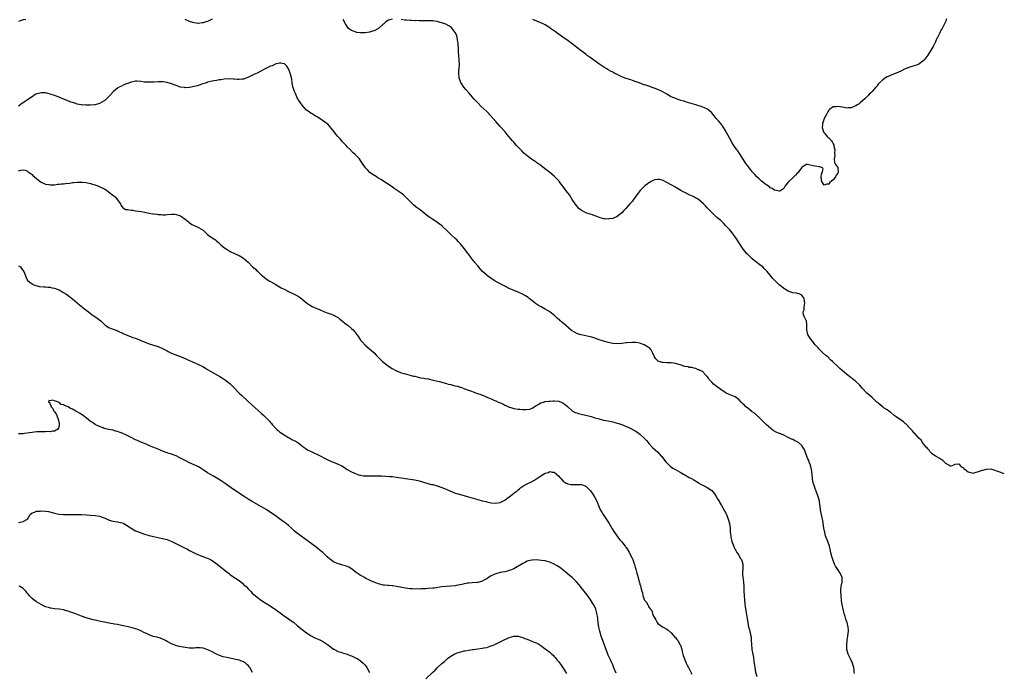
# Model space of a CAD drawing. Units: inches. Extents: x 2589000 to 2592000, y 1497000 to 1500000.
# Drawn here: x 2590999 to 2591437, y 1498361 to 1498651 of the extents above; entities that cross this region are included whole.
import ezdxf

# ---------------------------------------------------------------- set-up
doc = ezdxf.new("R2010")
doc.units = ezdxf.units.IN
doc.header["$MEASUREMENT"] = 0
doc.layers.add('LD25891497_10ft', color=100, linetype='Continuous')

msp = doc.modelspace()

# ---------------------------------------------------------------- linework, layer by layer
at = {"layer": 'LD25891497_10ft'}
for points, elevation in [([(2591002.17, 1498651), (2591001.21, 1498650.79), (2591001, 1498650.73), (2590999.64, 1498650.36), (2590999, 1498649.99)], 9480), ([(2591085, 1498651.12), (2591083.59, 1498650.41), (2591083, 1498650.07), (2591082.14, 1498649.86), (2591081, 1498649.39), (2591080.61, 1498649.39), (2591079, 1498649.14), (2591078.82, 1498649.18), (2591077, 1498649.41), (2591076.38, 1498649.62), (2591075, 1498650.06), (2591073, 1498650.89)], 9480), ([(2591165, 1498651.1), (2591163.4, 1498650.6), (2591162.13, 1498649.87), (2591161.28, 1498649), (2591161, 1498648.8), (2591159, 1498646.99), (2591157, 1498645.96), (2591156.29, 1498645.71), (2591155, 1498645.29), (2591152.97, 1498644.97), (2591150.98, 1498644.98), (2591149.21, 1498645.21), (2591149, 1498645.27), (2591148.5, 1498645.5), (2591147, 1498646.02), (2591145.67, 1498647), (2591145.35, 1498647.35), (2591145, 1498647.78), (2591144.54, 1498648.54), (2591144.27, 1498649), (2591143.18, 1498651)], 9480), ([(2591437, 1498449.02), (2591435, 1498449.85), (2591433.68, 1498450.32), (2591433, 1498450.6), (2591431.6, 1498451), (2591431.12, 1498451.12), (2591429, 1498451.06), (2591427.37, 1498450.63), (2591427, 1498450.57), (2591425.86, 1498450.14), (2591425, 1498449.79), (2591424.35, 1498449.65), (2591423, 1498449.24), (2591422.65, 1498449.35), (2591421, 1498449.77), (2591419.42, 1498451), (2591419.23, 1498451.23), (2591419, 1498451.56), (2591418.12, 1498452.12), (2591417.39, 1498453), (2591417, 1498453.42), (2591416.59, 1498453.41), (2591415, 1498453.18), (2591414.47, 1498453), (2591413, 1498452.38), (2591412.74, 1498452.74), (2591412.37, 1498453), (2591411, 1498453.68), (2591409.67, 1498455), (2591409.28, 1498455.28), (2591409, 1498455.41), (2591408.1, 1498456.1), (2591407, 1498456.66), (2591406.8, 1498456.8), (2591406.44, 1498457), (2591405, 1498458.04), (2591403.96, 1498459), (2591403.57, 1498459.57), (2591403, 1498460.15), (2591402.65, 1498460.65), (2591402.31, 1498461), (2591400.68, 1498463), (2591400.01, 1498464.01), (2591399, 1498464.9), (2591398.22, 1498465.78), (2591397.17, 1498467), (2591397.11, 1498467.11), (2591397, 1498467.18), (2591396.27, 1498468.27), (2591395, 1498469.42), (2591393.25, 1498471.25), (2591393, 1498471.39), (2591392.19, 1498472.19), (2591389, 1498474.42), (2591388.08, 1498475), (2591386.45, 1498476.45), (2591385.67, 1498477), (2591385, 1498477.52), (2591383.66, 1498478.34), (2591383, 1498478.79), (2591382.89, 1498478.89), (2591382.73, 1498479), (2591381.82, 1498479.82), (2591381, 1498480.44), (2591380.73, 1498480.73), (2591380.42, 1498481), (2591379, 1498482.3), (2591378.22, 1498483), (2591376.49, 1498484.49), (2591375.95, 1498485), (2591374.02, 1498487), (2591373.55, 1498487.55), (2591372.59, 1498488.59), (2591371, 1498490.08), (2591370.51, 1498490.51), (2591369.91, 1498491), (2591369.4, 1498491.4), (2591369, 1498491.68), (2591367, 1498493.26), (2591365, 1498494.99), (2591363.9, 1498495.9), (2591363, 1498496.75), (2591362.86, 1498496.86), (2591361, 1498498.63), (2591360.66, 1498499), (2591359.79, 1498499.79), (2591358.55, 1498501), (2591357.71, 1498501.71), (2591356.25, 1498503), (2591355.6, 1498503.6), (2591354.6, 1498504.6), (2591354.24, 1498505), (2591353, 1498506.46), (2591352.56, 1498507), (2591351.88, 1498507.88), (2591350.91, 1498509), (2591349.72, 1498511), (2591349.23, 1498513), (2591349.27, 1498515), (2591349.23, 1498515.23), (2591349.07, 1498517), (2591349, 1498517.2), (2591348.04, 1498519), (2591347.72, 1498519.72), (2591347.62, 1498521), (2591348, 1498522), (2591348.05, 1498523), (2591348.22, 1498524.22), (2591348.4, 1498525), (2591348.26, 1498525.74), (2591348.06, 1498527), (2591347, 1498528.51), (2591345.78, 1498529), (2591345, 1498529.22), (2591344.71, 1498529.29), (2591343, 1498529.57), (2591341, 1498530.31), (2591339.83, 1498531), (2591339.29, 1498531.29), (2591339, 1498531.47), (2591338.1, 1498532.1), (2591337.02, 1498533), (2591335, 1498535), (2591334.04, 1498536.04), (2591333, 1498537.34), (2591331.59, 1498539), (2591330.35, 1498540.34), (2591329.65, 1498541), (2591329, 1498541.56), (2591325.91, 1498543.91), (2591325, 1498544.62), (2591324.54, 1498545), (2591323, 1498546.47), (2591322.49, 1498547), (2591321.81, 1498547.81), (2591320.95, 1498548.95), (2591319.36, 1498551.36), (2591318.36, 1498553), (2591316.99, 1498555), (2591316.11, 1498556.11), (2591315, 1498557.43), (2591313.57, 1498559), (2591313.33, 1498559.33), (2591312.37, 1498560.37), (2591311.63, 1498561), (2591311, 1498561.61), (2591309.26, 1498563), (2591309.13, 1498563.13), (2591309, 1498563.23), (2591308.14, 1498564.14), (2591307.14, 1498565), (2591305.24, 1498567), (2591305.13, 1498567.13), (2591305, 1498567.21), (2591304.19, 1498568.19), (2591303.39, 1498569), (2591301, 1498571.06), (2591299.77, 1498571.77), (2591299, 1498572.15), (2591298.39, 1498572.39), (2591297.04, 1498573), (2591295, 1498574.06), (2591294.37, 1498574.37), (2591293.22, 1498575), (2591291, 1498576.29), (2591290.53, 1498576.53), (2591289, 1498577.44), (2591287, 1498578.59), (2591285.4, 1498579.4), (2591285, 1498579.57), (2591283.83, 1498579.83), (2591283, 1498579.91), (2591281.64, 1498579.64), (2591281, 1498579.45), (2591280.14, 1498579), (2591279.46, 1498578.54), (2591279, 1498578.34), (2591278.28, 1498577.72), (2591277.2, 1498577), (2591277, 1498576.81), (2591275.22, 1498575), (2591274.28, 1498573.72), (2591273.65, 1498573), (2591273, 1498572.04), (2591272.25, 1498571), (2591271.75, 1498570.25), (2591271, 1498569.45), (2591270.62, 1498569), (2591268.77, 1498567), (2591267.98, 1498566.02), (2591266.99, 1498565.01), (2591265, 1498563.4), (2591263.3, 1498562.7), (2591263, 1498562.6), (2591261.63, 1498562.37), (2591261, 1498562.28), (2591259.66, 1498562.34), (2591259, 1498562.4), (2591257, 1498563.02), (2591255.6, 1498563.6), (2591255, 1498563.77), (2591254.09, 1498564.09), (2591253, 1498564.39), (2591251, 1498565.05), (2591249, 1498566.16), (2591247.97, 1498567), (2591247.51, 1498567.51), (2591246.27, 1498569), (2591245.03, 1498571.03), (2591243.74, 1498573), (2591243, 1498573.95), (2591242.23, 1498575), (2591241.67, 1498575.67), (2591240.75, 1498577), (2591239.21, 1498579), (2591239, 1498579.25), (2591238.16, 1498580.16), (2591237.31, 1498581), (2591237, 1498581.29), (2591235, 1498582.93), (2591233.85, 1498583.85), (2591232.7, 1498584.7), (2591231, 1498586.06), (2591229.7, 1498587), (2591229.31, 1498587.31), (2591229, 1498587.5), (2591228.12, 1498588.12), (2591226.91, 1498588.91), (2591225, 1498590.32), (2591224.18, 1498591), (2591223.56, 1498591.56), (2591222.55, 1498592.55), (2591220.23, 1498595), (2591219, 1498596.38), (2591218.47, 1498597), (2591216, 1498600), (2591215.14, 1498601), (2591213, 1498603.4), (2591211, 1498605.68), (2591209.86, 1498607), (2591208.51, 1498608.51), (2591208.06, 1498609), (2591207, 1498610.05), (2591204.41, 1498612.41), (2591203, 1498613.86), (2591201.5, 1498615.5), (2591199, 1498618.31), (2591197.77, 1498619.77), (2591196.91, 1498620.91), (2591195.58, 1498623), (2591195.37, 1498623.37), (2591194.83, 1498624.83), (2591194.8, 1498625), (2591194.81, 1498625.19), (2591194.61, 1498627), (2591194.69, 1498628.69), (2591194.8, 1498629.2), (2591194.87, 1498631), (2591194.81, 1498632.81), (2591194.82, 1498633), (2591194.54, 1498636.54), (2591194.51, 1498637), (2591194.49, 1498637.51), (2591194.27, 1498640.27), (2591194.24, 1498641), (2591194.06, 1498641.94), (2591193.9, 1498643), (2591193.7, 1498643.7), (2591193.12, 1498645), (2591193, 1498645.2), (2591191.62, 1498647), (2591191.33, 1498647.33), (2591190.17, 1498648.17), (2591188.82, 1498648.82), (2591187, 1498649.49), (2591186.34, 1498649.66), (2591185, 1498650.06), (2591183.79, 1498650.21), (2591183, 1498650.35), (2591181.63, 1498650.37), (2591181, 1498650.39), (2591179.61, 1498650.39), (2591179, 1498650.37), (2591177.6, 1498650.4), (2591177, 1498650.38), (2591175.58, 1498650.42), (2591175, 1498650.4), (2591173.55, 1498650.45), (2591173, 1498650.43), (2591171.43, 1498650.57), (2591170.59, 1498650.59), (2591169, 1498650.88)], 9480), ([(2591411.3, 1498651.3), (2591411.2, 1498650.8), (2591411, 1498650.25), (2591410.42, 1498649), (2591409.77, 1498647.77), (2591409.39, 1498647), (2591409, 1498646.33), (2591408.55, 1498645.45), (2591408.36, 1498645), (2591407.76, 1498643.76), (2591407.37, 1498643), (2591407.23, 1498642.76), (2591406.59, 1498641.41), (2591406.41, 1498641), (2591405.4, 1498639), (2591405, 1498638.24), (2591403, 1498635.03), (2591402.1, 1498633.9), (2591401.35, 1498633), (2591401, 1498632.63), (2591399, 1498631.08), (2591398.83, 1498631), (2591397, 1498630.3), (2591395, 1498629.73), (2591393, 1498628.95), (2591391, 1498628), (2591389, 1498627.12), (2591387, 1498626.31), (2591386.08, 1498625.92), (2591385, 1498625.43), (2591384.23, 1498625), (2591383, 1498624.14), (2591381.73, 1498623), (2591381, 1498622.17), (2591380.49, 1498621.51), (2591380.03, 1498621), (2591379, 1498619.78), (2591378.32, 1498619), (2591377.68, 1498618.32), (2591377, 1498617.71), (2591376.67, 1498617.33), (2591375, 1498615.75), (2591374.2, 1498615), (2591373, 1498613.93), (2591372.5, 1498613.5), (2591371.67, 1498613), (2591371, 1498612.52), (2591370.27, 1498612.27), (2591369, 1498611.73), (2591367.69, 1498611.69), (2591367, 1498611.61), (2591365.83, 1498611.83), (2591364.1, 1498612.1), (2591363, 1498612.31), (2591362.21, 1498612.21), (2591361, 1498612.1), (2591359.29, 1498611), (2591359, 1498610.69), (2591358.41, 1498609.59), (2591358.07, 1498609), (2591357, 1498606.97), (2591356.46, 1498605.54), (2591356.27, 1498605), (2591356.2, 1498604.2), (2591356.03, 1498603), (2591356.68, 1498601), (2591356.8, 1498600.8), (2591357, 1498600.6), (2591357.74, 1498599.74), (2591358.31, 1498599), (2591358.65, 1498598.65), (2591359, 1498598.34), (2591360.2, 1498597), (2591360.55, 1498596.55), (2591361, 1498595.65), (2591361.24, 1498595.24), (2591361.31, 1498594.69), (2591361.67, 1498593), (2591361.6, 1498591.6), (2591361.7, 1498590.3), (2591361.41, 1498589), (2591361.5, 1498587.5), (2591361.74, 1498587), (2591363, 1498585.14), (2591363.04, 1498585), (2591363.14, 1498583.14), (2591363.14, 1498583), (2591363, 1498582.64), (2591362.22, 1498581.78), (2591361.96, 1498581), (2591361, 1498579.67), (2591359.52, 1498578.48), (2591359, 1498577.72), (2591358.17, 1498577.83), (2591357, 1498577.3), (2591355.85, 1498579), (2591355.74, 1498579.74), (2591355.64, 1498581), (2591355.83, 1498582.17), (2591356.11, 1498583), (2591356.47, 1498584.47), (2591356.15, 1498585), (2591355, 1498585.48), (2591354.51, 1498585.49), (2591353, 1498585.74), (2591352.02, 1498585.98), (2591349.53, 1498586.47), (2591349, 1498586.54), (2591347, 1498585.26), (2591346.84, 1498585), (2591345.19, 1498582.81), (2591345, 1498582.65), (2591344.23, 1498581.77), (2591343, 1498580.6), (2591341.27, 1498579), (2591341.14, 1498578.86), (2591341, 1498578.65), (2591340.2, 1498577.8), (2591339.61, 1498577), (2591339, 1498575.92), (2591337.29, 1498574.71), (2591337, 1498574.68), (2591335.05, 1498575.05), (2591335, 1498575.04), (2591333.92, 1498575.92), (2591333, 1498576.22), (2591332.64, 1498576.64), (2591331, 1498577.7), (2591329.18, 1498579.18), (2591329, 1498579.27), (2591328.14, 1498580.14), (2591327, 1498581.11), (2591326.14, 1498582.14), (2591325.31, 1498583), (2591325.17, 1498583.17), (2591325, 1498583.36), (2591324.29, 1498584.29), (2591323.63, 1498585), (2591323, 1498585.87), (2591322.13, 1498587), (2591321.73, 1498587.73), (2591320.71, 1498589.29), (2591319.65, 1498591), (2591319.39, 1498591.39), (2591318.52, 1498592.52), (2591318.12, 1498593), (2591316.76, 1498595), (2591316.09, 1498596.09), (2591315, 1498598.13), (2591313, 1498601.72), (2591312.2, 1498603), (2591311.73, 1498603.73), (2591310.84, 1498604.84), (2591310.68, 1498605), (2591309.93, 1498605.93), (2591308.91, 1498607), (2591308.13, 1498608.13), (2591307, 1498609.5), (2591305.27, 1498611), (2591305.1, 1498611.1), (2591303.76, 1498611.76), (2591303, 1498612.01), (2591302.3, 1498612.3), (2591300.76, 1498612.76), (2591299.9, 1498613), (2591295.73, 1498614.27), (2591295, 1498614.49), (2591294.59, 1498614.59), (2591293.26, 1498615), (2591291.57, 1498615.57), (2591291, 1498615.8), (2591290.11, 1498616.11), (2591289, 1498616.63), (2591288.74, 1498616.74), (2591287, 1498617.7), (2591285, 1498618.91), (2591283, 1498619.9), (2591281, 1498620.62), (2591279, 1498621.27), (2591277.71, 1498621.71), (2591277, 1498621.96), (2591274.27, 1498623), (2591273, 1498623.44), (2591271.8, 1498623.8), (2591271, 1498624.07), (2591269, 1498624.69), (2591267, 1498625.47), (2591265, 1498626.43), (2591263.9, 1498627), (2591263, 1498627.49), (2591262.04, 1498628.04), (2591261, 1498628.61), (2591260.33, 1498629), (2591259, 1498629.83), (2591257.27, 1498631), (2591253, 1498633.99), (2591251.67, 1498635), (2591251, 1498635.47), (2591249, 1498636.97), (2591247, 1498638.5), (2591245.62, 1498639.62), (2591244.49, 1498640.49), (2591243, 1498641.59), (2591240.98, 1498643), (2591237.53, 1498645.53), (2591235.41, 1498647), (2591235, 1498647.26), (2591233, 1498648.5), (2591232.09, 1498649), (2591231, 1498649.52), (2591227.45, 1498651)], 9470), ([(2591370.36, 1498360.36), (2591370.34, 1498361), (2591370.26, 1498361.74), (2591370.1, 1498363), (2591369.9, 1498363.9), (2591369.59, 1498365), (2591369, 1498366.28), (2591367.62, 1498369), (2591367.09, 1498371), (2591367.01, 1498373), (2591367.19, 1498375), (2591367.24, 1498375.24), (2591367.51, 1498377), (2591367.63, 1498378.37), (2591367.76, 1498379), (2591367.74, 1498379.74), (2591367.65, 1498381), (2591367.13, 1498383), (2591367, 1498383.36), (2591366.6, 1498384.6), (2591366.29, 1498385.71), (2591365.88, 1498387), (2591365.69, 1498387.69), (2591365.36, 1498389), (2591364.94, 1498391), (2591364.68, 1498392.68), (2591364.48, 1498395), (2591364.41, 1498397), (2591364.43, 1498397.57), (2591364.58, 1498399), (2591364.99, 1498401), (2591364.99, 1498403), (2591364.32, 1498404.32), (2591364.07, 1498405), (2591362.71, 1498407), (2591362.06, 1498408.06), (2591361.57, 1498409), (2591360.77, 1498411), (2591360.34, 1498412.34), (2591360.17, 1498413), (2591359.95, 1498414.06), (2591359.56, 1498415.56), (2591359.26, 1498417), (2591358.62, 1498419), (2591358.14, 1498420.14), (2591357.6, 1498421.6), (2591357.18, 1498423), (2591356.79, 1498425), (2591356.57, 1498427), (2591356.38, 1498428.38), (2591356.26, 1498429), (2591355.61, 1498431.61), (2591355.32, 1498433), (2591355.14, 1498434.85), (2591355.1, 1498435.1), (2591354.89, 1498437), (2591354.32, 1498439), (2591353.55, 1498441), (2591352.74, 1498443), (2591352.31, 1498444.31), (2591352.11, 1498445), (2591351.95, 1498446.05), (2591351.77, 1498447), (2591351.6, 1498449), (2591351.39, 1498451), (2591350.93, 1498452.93), (2591350.91, 1498453), (2591350.33, 1498454.33), (2591350.11, 1498455), (2591349.74, 1498455.74), (2591349, 1498457.71), (2591348.45, 1498459), (2591348.03, 1498460.03), (2591347.48, 1498461), (2591347, 1498461.72), (2591345.49, 1498463), (2591345.2, 1498463.2), (2591345, 1498463.37), (2591343.83, 1498463.83), (2591343, 1498464.28), (2591342.48, 1498464.48), (2591340.69, 1498465.31), (2591339, 1498466.22), (2591337.27, 1498467), (2591337, 1498467.08), (2591335.65, 1498467.65), (2591334.35, 1498468.35), (2591333.5, 1498469), (2591333.2, 1498469.2), (2591331.18, 1498471), (2591329.26, 1498473), (2591329, 1498473.3), (2591325.98, 1498475.98), (2591325, 1498476.63), (2591324.81, 1498476.81), (2591323, 1498478.2), (2591322.06, 1498479), (2591321.55, 1498479.55), (2591321, 1498480.06), (2591320.54, 1498480.53), (2591320.04, 1498481), (2591319, 1498482.18), (2591317.36, 1498483.36), (2591314.47, 1498484.47), (2591313.48, 1498485), (2591313, 1498485.24), (2591311, 1498486.51), (2591309, 1498487.99), (2591308.46, 1498488.46), (2591307.81, 1498489), (2591307, 1498489.84), (2591305.91, 1498491), (2591305.59, 1498491.59), (2591305, 1498492.27), (2591304.69, 1498492.69), (2591304.32, 1498493), (2591303, 1498494.34), (2591302.66, 1498494.66), (2591301.78, 1498495), (2591301.3, 1498495.3), (2591301, 1498495.36), (2591299.89, 1498495.89), (2591299, 1498495.99), (2591298.26, 1498496.26), (2591297, 1498496.4), (2591296.56, 1498496.56), (2591295, 1498496.85), (2591293, 1498497.51), (2591292.32, 1498497.68), (2591291, 1498498.07), (2591289, 1498498.34), (2591287.57, 1498498.43), (2591287, 1498498.43), (2591285.4, 1498498.6), (2591285, 1498498.59), (2591283.62, 1498499), (2591283.18, 1498499.18), (2591283, 1498499.33), (2591282.15, 1498500.15), (2591281.56, 1498501), (2591280.61, 1498503), (2591280.15, 1498504.15), (2591279.33, 1498505), (2591279, 1498505.29), (2591278.43, 1498505.57), (2591277, 1498506.44), (2591275.37, 1498507), (2591275.08, 1498507.08), (2591275, 1498507.09), (2591273.38, 1498507.38), (2591273, 1498507.38), (2591271.48, 1498507.48), (2591269.33, 1498507.33), (2591269, 1498507.3), (2591267, 1498507.01), (2591265, 1498506.85), (2591263, 1498507.05), (2591261, 1498507.5), (2591259, 1498508.04), (2591257, 1498508.67), (2591255, 1498509.35), (2591253.74, 1498509.74), (2591253, 1498509.92), (2591249, 1498510.82), (2591247.34, 1498511.34), (2591247, 1498511.47), (2591245.98, 1498511.98), (2591245, 1498512.58), (2591244.75, 1498512.75), (2591241, 1498516.08), (2591240.46, 1498516.46), (2591238.29, 1498518.29), (2591237.57, 1498519), (2591237.26, 1498519.26), (2591235.07, 1498521), (2591233, 1498522.26), (2591231.22, 1498523.22), (2591229.95, 1498523.95), (2591228.76, 1498524.76), (2591228.44, 1498525), (2591227, 1498526.16), (2591225.89, 1498527), (2591225.4, 1498527.4), (2591224.2, 1498528.2), (2591222.92, 1498528.92), (2591221, 1498529.86), (2591217, 1498531.5), (2591215, 1498532.41), (2591213.81, 1498533), (2591213, 1498533.45), (2591210.34, 1498535), (2591208.35, 1498536.35), (2591207.42, 1498537), (2591207, 1498537.35), (2591205.16, 1498539), (2591204.13, 1498540.13), (2591203, 1498541.45), (2591201.71, 1498543), (2591201.37, 1498543.37), (2591201, 1498543.82), (2591200.48, 1498544.48), (2591200.12, 1498545), (2591199, 1498546.48), (2591197.95, 1498547.95), (2591197.09, 1498549.09), (2591195.3, 1498551.3), (2591195, 1498551.64), (2591194.35, 1498552.35), (2591193.67, 1498553), (2591193, 1498553.67), (2591191, 1498555.48), (2591189.42, 1498557), (2591187.41, 1498559), (2591187.2, 1498559.2), (2591186.08, 1498560.08), (2591184.69, 1498561), (2591183, 1498562.03), (2591181.23, 1498563.23), (2591180.09, 1498564.09), (2591179, 1498565.05), (2591177, 1498566.62), (2591175.63, 1498567.63), (2591174.53, 1498568.53), (2591174.03, 1498569), (2591173, 1498570.01), (2591171.55, 1498571.55), (2591171, 1498572.1), (2591169.99, 1498573), (2591169, 1498573.76), (2591167.23, 1498575), (2591165.9, 1498575.9), (2591165, 1498576.59), (2591163, 1498578), (2591159.91, 1498579.91), (2591159, 1498580.41), (2591158.65, 1498580.65), (2591157.99, 1498581), (2591157.42, 1498581.42), (2591157, 1498581.68), (2591155.06, 1498583), (2591154.09, 1498584.09), (2591153.1, 1498585), (2591151.82, 1498587), (2591151.47, 1498587.48), (2591151, 1498588.24), (2591150.48, 1498589), (2591149.75, 1498589.75), (2591149, 1498590.56), (2591148.57, 1498591), (2591147.71, 1498591.71), (2591147, 1498592.46), (2591146.72, 1498592.72), (2591146.47, 1498593), (2591145, 1498594.43), (2591144.51, 1498595), (2591143, 1498596.55), (2591142.61, 1498597), (2591141.88, 1498597.88), (2591141, 1498598.79), (2591140.82, 1498599), (2591140.04, 1498600.04), (2591139.25, 1498601), (2591137.37, 1498603.37), (2591136.37, 1498604.37), (2591135.55, 1498605), (2591134.09, 1498606.09), (2591133, 1498606.79), (2591132.73, 1498607), (2591131.71, 1498607.71), (2591131, 1498608.03), (2591130.41, 1498608.41), (2591129.42, 1498609), (2591129, 1498609.21), (2591128.15, 1498609.85), (2591127, 1498610.68), (2591125.84, 1498611.84), (2591124.94, 1498612.94), (2591123.51, 1498615), (2591123.31, 1498615.31), (2591123, 1498615.9), (2591122.6, 1498616.6), (2591122, 1498618), (2591121.54, 1498619), (2591121.41, 1498619.41), (2591120.92, 1498621.08), (2591120.59, 1498623), (2591120.38, 1498624.38), (2591119.91, 1498626.09), (2591119.55, 1498627.55), (2591119, 1498629.06), (2591118.25, 1498630.25), (2591117.18, 1498631.18), (2591117, 1498631.26), (2591115.53, 1498631.53), (2591115, 1498631.51), (2591113.04, 1498631.04), (2591112.92, 1498631), (2591111.62, 1498630.38), (2591111, 1498630.16), (2591108.86, 1498629.14), (2591108.6, 1498629), (2591107, 1498628.06), (2591105, 1498627.1), (2591103.53, 1498626.47), (2591100.85, 1498625.15), (2591099, 1498624.43), (2591098.42, 1498624.42), (2591097, 1498624.23), (2591096.32, 1498624.32), (2591095, 1498624.37), (2591094.44, 1498624.44), (2591092.52, 1498624.52), (2591090.39, 1498624.39), (2591089, 1498624.18), (2591088.1, 1498624.1), (2591087, 1498623.9), (2591085.69, 1498623.69), (2591085, 1498623.55), (2591083, 1498623.07), (2591082.77, 1498623), (2591079.99, 1498622.01), (2591079, 1498621.68), (2591077, 1498621.11), (2591075, 1498620.73), (2591073, 1498620.62), (2591072.66, 1498620.66), (2591071, 1498620.89), (2591069, 1498621.57), (2591067, 1498622.38), (2591065.02, 1498623.02), (2591063.23, 1498623.23), (2591063, 1498623.28), (2591061.26, 1498623.26), (2591061, 1498623.29), (2591059.15, 1498623.16), (2591057, 1498623.03), (2591055.13, 1498623.13), (2591055, 1498623.13), (2591053.38, 1498623.38), (2591051.5, 1498623.5), (2591051, 1498623.5), (2591049.16, 1498623.16), (2591049, 1498623.12), (2591048.69, 1498623), (2591047.55, 1498622.45), (2591047, 1498622.3), (2591045.84, 1498621.84), (2591044.67, 1498621.33), (2591043.99, 1498621), (2591043, 1498620.38), (2591041.24, 1498619), (2591041, 1498618.76), (2591039.42, 1498617), (2591039, 1498616.56), (2591037.31, 1498615), (2591037, 1498614.77), (2591035, 1498613.69), (2591033, 1498613.1), (2591032.91, 1498613.09), (2591030.87, 1498612.87), (2591029, 1498612.84), (2591028.84, 1498612.84), (2591027, 1498612.97), (2591026.83, 1498613), (2591025, 1498613.38), (2591024.42, 1498613.58), (2591023, 1498614.02), (2591022.28, 1498614.28), (2591020.59, 1498615), (2591018, 1498616), (2591017, 1498616.36), (2591015, 1498617.13), (2591013, 1498617.83), (2591011, 1498618.31), (2591009, 1498618.4), (2591007.89, 1498618.11), (2591007, 1498617.85), (2591006.44, 1498617.56), (2591005.59, 1498617), (2591005, 1498616.64), (2591003, 1498615.3), (2591001.59, 1498614.41), (2591001, 1498613.97), (2591000.39, 1498613.61), (2590999.66, 1498613), (2590999, 1498612.5)], 9490), ([(2590999, 1498583.74), (2590999.96, 1498583.96), (2591001, 1498584.09), (2591001.93, 1498583.93), (2591003, 1498583.51), (2591003.33, 1498583.33), (2591005, 1498582.02), (2591005.55, 1498581.55), (2591006.13, 1498581), (2591007, 1498580.23), (2591008.56, 1498579), (2591009, 1498578.71), (2591011, 1498577.8), (2591012.42, 1498577.58), (2591013, 1498577.47), (2591014.46, 1498577.54), (2591015, 1498577.55), (2591016.29, 1498577.71), (2591017, 1498577.77), (2591018.09, 1498577.91), (2591019, 1498578), (2591019.89, 1498578.11), (2591021.71, 1498578.29), (2591023, 1498578.46), (2591023.52, 1498578.48), (2591025, 1498578.64), (2591025.36, 1498578.64), (2591027, 1498578.7), (2591027.34, 1498578.66), (2591029, 1498578.54), (2591029.6, 1498578.4), (2591031, 1498578.13), (2591032.34, 1498577.66), (2591033, 1498577.47), (2591034.76, 1498576.76), (2591036.16, 1498576.16), (2591037, 1498575.68), (2591037.49, 1498575.49), (2591038.21, 1498575), (2591038.71, 1498574.71), (2591039, 1498574.45), (2591040.93, 1498572.93), (2591041, 1498572.85), (2591042.08, 1498572.08), (2591042.85, 1498571), (2591044.24, 1498569), (2591044.49, 1498568.49), (2591045, 1498567.71), (2591045.32, 1498567.32), (2591045.91, 1498567), (2591046.51, 1498566.51), (2591047, 1498566.46), (2591047.5, 1498566.5), (2591049, 1498566.21), (2591049.8, 1498566.2), (2591051, 1498565.99), (2591052.14, 1498565.86), (2591053.58, 1498565.58), (2591055, 1498565.35), (2591057, 1498564.96), (2591058.66, 1498564.66), (2591059, 1498564.57), (2591060.42, 1498564.42), (2591061, 1498564.27), (2591062.25, 1498564.25), (2591063, 1498564.14), (2591064.23, 1498564.23), (2591065, 1498564.25), (2591067, 1498564.43), (2591068.39, 1498564.39), (2591069, 1498564.36), (2591070.07, 1498564.07), (2591071, 1498563.66), (2591071.44, 1498563.44), (2591073, 1498562.22), (2591074.46, 1498561), (2591074.74, 1498560.74), (2591075.93, 1498559.93), (2591077, 1498559.41), (2591077.26, 1498559.26), (2591078.64, 1498558.64), (2591079, 1498558.52), (2591081, 1498557.28), (2591081.33, 1498557), (2591082.17, 1498556.17), (2591083, 1498555.45), (2591083.61, 1498555), (2591085, 1498553.92), (2591086.45, 1498553), (2591087, 1498552.56), (2591087.85, 1498551.85), (2591088.75, 1498551), (2591089.98, 1498549.98), (2591091, 1498549.18), (2591091.26, 1498549), (2591093, 1498547.93), (2591095, 1498546.96), (2591097, 1498546.07), (2591098.96, 1498544.96), (2591101, 1498543.08), (2591103, 1498541.01), (2591104.1, 1498540.1), (2591105, 1498539.2), (2591105.12, 1498539.12), (2591107, 1498537.39), (2591107.36, 1498537), (2591108.27, 1498536.27), (2591109.41, 1498535.41), (2591110.08, 1498535), (2591110.67, 1498534.67), (2591111, 1498534.51), (2591113, 1498533.36), (2591115, 1498532.12), (2591115.75, 1498531.76), (2591117, 1498531.08), (2591119, 1498530.12), (2591121.19, 1498529), (2591122.4, 1498528.4), (2591123.68, 1498527.68), (2591125, 1498526.75), (2591125.95, 1498525.95), (2591127, 1498525), (2591128.2, 1498524.2), (2591129.48, 1498523.48), (2591130.49, 1498523), (2591133, 1498521.97), (2591135, 1498521.04), (2591136.51, 1498520.51), (2591137, 1498520.27), (2591137.99, 1498519.99), (2591139, 1498519.64), (2591140.19, 1498519), (2591141, 1498518.51), (2591141.8, 1498517.8), (2591143, 1498516.87), (2591144.03, 1498516.03), (2591145, 1498515.31), (2591145.39, 1498515), (2591147, 1498513.62), (2591147.63, 1498513), (2591148.29, 1498512.29), (2591149.16, 1498511.16), (2591150.01, 1498510.01), (2591151, 1498508.54), (2591151.69, 1498507.69), (2591153, 1498506.25), (2591155, 1498504.6), (2591155.86, 1498503.86), (2591157, 1498502.79), (2591157.87, 1498501.88), (2591158.64, 1498501), (2591160.74, 1498499), (2591163.34, 1498497), (2591165, 1498495.91), (2591166.58, 1498495), (2591166.85, 1498494.85), (2591167, 1498494.78), (2591167.36, 1498494.64), (2591169, 1498494.03), (2591170.37, 1498493.63), (2591174.54, 1498492.54), (2591175, 1498492.44), (2591176.13, 1498492.13), (2591177, 1498491.96), (2591177.77, 1498491.77), (2591179, 1498491.58), (2591179.48, 1498491.48), (2591181, 1498491.24), (2591183.23, 1498490.77), (2591185.93, 1498490.07), (2591188.68, 1498489.32), (2591189.2, 1498489.2), (2591189.91, 1498489), (2591191, 1498488.72), (2591192.4, 1498488.4), (2591193, 1498488.22), (2591193.99, 1498487.99), (2591195, 1498487.66), (2591195.53, 1498487.53), (2591196.85, 1498487), (2591198.46, 1498486.46), (2591200.21, 1498485.79), (2591201, 1498485.53), (2591202.46, 1498485), (2591204.38, 1498484.38), (2591205, 1498484.11), (2591205.82, 1498483.82), (2591207, 1498483.22), (2591207.16, 1498483.16), (2591207.44, 1498483), (2591209, 1498482.34), (2591210.19, 1498481.81), (2591211, 1498481.49), (2591212.09, 1498481), (2591212.74, 1498480.74), (2591214.12, 1498480.12), (2591215, 1498479.66), (2591215.46, 1498479.46), (2591216.37, 1498479), (2591217, 1498478.74), (2591217.35, 1498478.65), (2591219, 1498478.15), (2591220, 1498478), (2591221, 1498477.81), (2591221.78, 1498477.78), (2591223, 1498477.65), (2591224.37, 1498477.63), (2591226.11, 1498477.89), (2591227.53, 1498478.47), (2591229, 1498479.42), (2591229.91, 1498479.91), (2591231, 1498480.58), (2591232.2, 1498481), (2591232.83, 1498481.17), (2591233, 1498481.18), (2591234.57, 1498481.43), (2591235, 1498481.42), (2591236.47, 1498481.53), (2591237, 1498481.52), (2591239, 1498481.35), (2591240.05, 1498481), (2591240.71, 1498480.71), (2591241, 1498480.54), (2591241.86, 1498479.86), (2591242.84, 1498479), (2591243, 1498478.81), (2591245, 1498477.03), (2591246.34, 1498476.34), (2591247, 1498476.15), (2591247.86, 1498475.86), (2591249, 1498475.65), (2591249.5, 1498475.5), (2591251, 1498475.21), (2591251.72, 1498475), (2591253.47, 1498474.53), (2591255, 1498474.04), (2591256.31, 1498473.69), (2591257, 1498473.47), (2591258.85, 1498473), (2591261, 1498472.57), (2591262.34, 1498472.34), (2591263, 1498472.16), (2591263.97, 1498471.97), (2591265, 1498471.64), (2591265.51, 1498471.51), (2591267, 1498470.99), (2591269, 1498470.19), (2591269.82, 1498469.82), (2591271, 1498469.24), (2591272.45, 1498468.45), (2591273, 1498468.13), (2591273.69, 1498467.69), (2591275, 1498466.75), (2591277.02, 1498465), (2591277.96, 1498463.96), (2591278.71, 1498463), (2591279, 1498462.61), (2591280.49, 1498461), (2591280.74, 1498460.74), (2591281.8, 1498459.8), (2591283, 1498458.7), (2591284.54, 1498457), (2591284.75, 1498456.75), (2591286.51, 1498454.51), (2591287, 1498453.98), (2591288.49, 1498452.49), (2591289.67, 1498451.67), (2591290.89, 1498451), (2591293, 1498449.79), (2591294.46, 1498449), (2591295, 1498448.58), (2591297, 1498447.43), (2591297.95, 1498447), (2591299, 1498446.47), (2591301, 1498445.2), (2591301.1, 1498445.1), (2591301.27, 1498445), (2591302.35, 1498444.35), (2591303, 1498444.08), (2591303.69, 1498443.69), (2591305, 1498443.08), (2591307, 1498441.68), (2591307.63, 1498441), (2591308.24, 1498440.24), (2591309.03, 1498439.03), (2591309.76, 1498437.76), (2591310.23, 1498437), (2591310.48, 1498436.48), (2591311.36, 1498435), (2591312.7, 1498432.7), (2591313.39, 1498431.39), (2591313.55, 1498431), (2591314.36, 1498429), (2591314.91, 1498427), (2591315.13, 1498425), (2591315.23, 1498423), (2591315.27, 1498422.73), (2591315.47, 1498421), (2591315.72, 1498419.72), (2591315.94, 1498419), (2591316.51, 1498417.49), (2591316.76, 1498416.76), (2591317, 1498416.34), (2591317.46, 1498415.46), (2591317.75, 1498415), (2591318.19, 1498414.19), (2591319.05, 1498413), (2591319.7, 1498411.7), (2591320.18, 1498411), (2591320.85, 1498409), (2591320.86, 1498408.86), (2591320.8, 1498407), (2591320.64, 1498405.36), (2591320.65, 1498405), (2591320.69, 1498404.69), (2591320.84, 1498403), (2591321, 1498402.1), (2591321.16, 1498401), (2591321.29, 1498399), (2591321.3, 1498397), (2591321.34, 1498395), (2591321.49, 1498393), (2591321.76, 1498391), (2591321.89, 1498390.11), (2591322.22, 1498388.22), (2591322.71, 1498384.71), (2591322.98, 1498383), (2591323.4, 1498381), (2591323.73, 1498379.73), (2591323.96, 1498379), (2591324.23, 1498377.77), (2591324.43, 1498377), (2591324.52, 1498376.52), (2591324.59, 1498375), (2591324.62, 1498373.38), (2591324.88, 1498371), (2591325.28, 1498369), (2591325.53, 1498367.53), (2591325.77, 1498365.77), (2591325.84, 1498365), (2591325.99, 1498363.99), (2591326.12, 1498363), (2591326.49, 1498361), (2591327, 1498359)], 9500), ([(2590999, 1498541.53), (2590999.79, 1498541), (2591000.35, 1498540.35), (2591001.36, 1498539), (2591002.34, 1498536.34), (2591003.01, 1498535.01), (2591005, 1498533.43), (2591005.27, 1498533.27), (2591005.84, 1498533), (2591006.71, 1498532.71), (2591008.37, 1498532.37), (2591010.16, 1498532.16), (2591011, 1498532.12), (2591012.01, 1498532.01), (2591013, 1498531.98), (2591013.79, 1498531.79), (2591015, 1498531.6), (2591015.42, 1498531.42), (2591016.44, 1498531), (2591017, 1498530.8), (2591019, 1498529.68), (2591020, 1498529), (2591021, 1498528.35), (2591023, 1498526.77), (2591026.12, 1498524.12), (2591027.53, 1498523), (2591029, 1498521.81), (2591030.08, 1498521), (2591031, 1498520.26), (2591031.74, 1498519.74), (2591032.86, 1498519), (2591035.52, 1498517), (2591037, 1498515.57), (2591037.33, 1498515.33), (2591037.82, 1498515), (2591039, 1498514.14), (2591041, 1498513.34), (2591041.99, 1498513), (2591043, 1498512.63), (2591044.08, 1498512.08), (2591045, 1498511.71), (2591045.46, 1498511.46), (2591046.85, 1498510.85), (2591047.32, 1498510.68), (2591049.73, 1498509.73), (2591051, 1498509.33), (2591052.67, 1498508.67), (2591053, 1498508.55), (2591054.08, 1498508.08), (2591055.49, 1498507.49), (2591057, 1498506.91), (2591061, 1498505.64), (2591063, 1498504.77), (2591064.12, 1498504.12), (2591065, 1498503.7), (2591065.45, 1498503.45), (2591067, 1498502.71), (2591069.62, 1498501.62), (2591071, 1498501.17), (2591072.53, 1498500.53), (2591073, 1498500.37), (2591073.92, 1498499.92), (2591075, 1498499.48), (2591079, 1498497.73), (2591080.81, 1498496.81), (2591082.08, 1498496.08), (2591083, 1498495.5), (2591085, 1498494.31), (2591088.38, 1498492.38), (2591089.63, 1498491.63), (2591090.52, 1498491), (2591090.82, 1498490.82), (2591091, 1498490.68), (2591093, 1498489.09), (2591094.1, 1498488.1), (2591095, 1498487.08), (2591096.97, 1498484.97), (2591097.99, 1498483.99), (2591101, 1498481.24), (2591107, 1498475.91), (2591107.94, 1498475), (2591109, 1498474.03), (2591110.43, 1498472.43), (2591111, 1498471.88), (2591111.39, 1498471.39), (2591111.72, 1498471), (2591113.61, 1498469), (2591114.31, 1498468.31), (2591115, 1498467.82), (2591115.45, 1498467.45), (2591117, 1498466.44), (2591119, 1498465.26), (2591119.5, 1498465), (2591120.42, 1498464.42), (2591121.73, 1498463.73), (2591123.14, 1498463), (2591125.31, 1498461.31), (2591125.73, 1498461), (2591126.42, 1498460.42), (2591127.65, 1498459.65), (2591129, 1498458.97), (2591133.27, 1498457), (2591135, 1498456.09), (2591137, 1498455.06), (2591141, 1498453.43), (2591141.3, 1498453.3), (2591142.59, 1498452.59), (2591143.84, 1498451.84), (2591145, 1498451.07), (2591147, 1498449.95), (2591149, 1498449.05), (2591150.56, 1498448.56), (2591151, 1498448.46), (2591152.27, 1498448.27), (2591154.18, 1498448.18), (2591158.24, 1498448.24), (2591159, 1498448.22), (2591160.22, 1498448.22), (2591162.13, 1498448.13), (2591163.98, 1498447.98), (2591165, 1498447.88), (2591167, 1498447.62), (2591173, 1498446.79), (2591175, 1498446.44), (2591177, 1498445.95), (2591178.51, 1498445.49), (2591180.83, 1498444.83), (2591182.42, 1498444.42), (2591183, 1498444.3), (2591185, 1498443.73), (2591187, 1498443.02), (2591189, 1498442.25), (2591191.97, 1498441), (2591192.7, 1498440.7), (2591194.2, 1498440.2), (2591197, 1498439.43), (2591197.35, 1498439.35), (2591198.9, 1498438.9), (2591203, 1498437.62), (2591205, 1498437.09), (2591206.73, 1498436.73), (2591207, 1498436.66), (2591208.41, 1498436.41), (2591209, 1498436.28), (2591211, 1498436.1), (2591213, 1498436.4), (2591214.24, 1498437), (2591215, 1498437.4), (2591215.9, 1498438.1), (2591217, 1498438.92), (2591219.7, 1498441), (2591220.47, 1498441.53), (2591221, 1498441.99), (2591221.58, 1498442.42), (2591222.19, 1498443), (2591223, 1498443.58), (2591225, 1498444.71), (2591225.57, 1498445), (2591226.57, 1498445.43), (2591227.89, 1498446.11), (2591229.3, 1498447), (2591231, 1498448.24), (2591232.22, 1498449), (2591233, 1498449.41), (2591234.26, 1498449.74), (2591235, 1498450.07), (2591236.14, 1498449.86), (2591237, 1498449.9), (2591238.06, 1498449), (2591239, 1498448.07), (2591239.46, 1498447.46), (2591239.88, 1498447), (2591241, 1498445.85), (2591242.34, 1498445), (2591242.75, 1498444.75), (2591243, 1498444.68), (2591244.39, 1498444.39), (2591245, 1498444.33), (2591248.35, 1498444.35), (2591249, 1498444.32), (2591250, 1498444), (2591251, 1498443.59), (2591251.32, 1498443.32), (2591251.66, 1498443), (2591253, 1498441.7), (2591253.52, 1498441), (2591254.13, 1498440.13), (2591254.89, 1498438.89), (2591255, 1498438.66), (2591256.18, 1498436.18), (2591256.64, 1498435), (2591257, 1498434.26), (2591257.57, 1498433), (2591258.11, 1498432.11), (2591258.73, 1498431), (2591261.38, 1498427), (2591262.58, 1498425), (2591262.72, 1498424.72), (2591263, 1498424.28), (2591263.47, 1498423.47), (2591265.24, 1498421), (2591265.99, 1498419.99), (2591267, 1498418.9), (2591268.53, 1498417), (2591268.73, 1498416.73), (2591269, 1498416.34), (2591269.53, 1498415.53), (2591270.24, 1498414.24), (2591271, 1498412.63), (2591271.62, 1498411.62), (2591271.88, 1498411), (2591272.39, 1498409.61), (2591272.66, 1498409), (2591272.74, 1498408.74), (2591273, 1498407.59), (2591273.16, 1498407.16), (2591273.25, 1498406.75), (2591273.72, 1498405), (2591274.02, 1498404.02), (2591274.7, 1498401.3), (2591274.85, 1498400.85), (2591275, 1498400.07), (2591275.31, 1498399.31), (2591275.44, 1498398.56), (2591275.91, 1498397), (2591276.19, 1498396.19), (2591276.45, 1498395), (2591277, 1498393.31), (2591277.19, 1498393), (2591278.03, 1498392.03), (2591278.48, 1498391), (2591278.71, 1498390.71), (2591279, 1498389.92), (2591279.73, 1498389), (2591280.31, 1498388.31), (2591280.71, 1498387), (2591281, 1498386.15), (2591281.69, 1498385), (2591282.21, 1498384.21), (2591282.78, 1498383), (2591283, 1498382.64), (2591285.16, 1498381.16), (2591286.42, 1498380.42), (2591287, 1498380.15), (2591287.61, 1498379.61), (2591289, 1498378.44), (2591290.6, 1498376.6), (2591291, 1498376.29), (2591291.53, 1498375.53), (2591291.93, 1498375), (2591293, 1498373.15), (2591293.07, 1498373), (2591293.49, 1498371.49), (2591293.66, 1498371), (2591293.91, 1498370.09), (2591294.33, 1498368.33), (2591294.84, 1498366.84), (2591295, 1498366.51), (2591295.61, 1498365), (2591296.07, 1498364.07), (2591296.65, 1498363), (2591297, 1498362.43), (2591297.71, 1498361), (2591298.13, 1498360.13)], 9510), ([(2591264.5, 1498360.5), (2591263.78, 1498362.22), (2591263.38, 1498363.38), (2591263, 1498364.22), (2591262.77, 1498364.77), (2591262.65, 1498365), (2591262.16, 1498366.16), (2591261.73, 1498367), (2591261, 1498368.56), (2591260.81, 1498369), (2591259.76, 1498371.76), (2591259.34, 1498373), (2591258.17, 1498376.17), (2591257.91, 1498377), (2591257.25, 1498379.25), (2591256.88, 1498381), (2591256.59, 1498383), (2591256.42, 1498384.42), (2591256.34, 1498385), (2591256.18, 1498385.82), (2591256.01, 1498387), (2591255.81, 1498387.81), (2591255.43, 1498389), (2591255, 1498390), (2591254.47, 1498391), (2591253.93, 1498391.93), (2591253, 1498393.46), (2591251.52, 1498395.52), (2591250.28, 1498397), (2591249, 1498398.62), (2591248.64, 1498399), (2591247.9, 1498399.9), (2591247, 1498400.94), (2591244.95, 1498403), (2591243.87, 1498403.87), (2591242.6, 1498405), (2591240.04, 1498407), (2591239, 1498407.75), (2591238.25, 1498408.25), (2591237, 1498409.02), (2591235, 1498409.84), (2591233.83, 1498410.17), (2591233, 1498410.37), (2591231.34, 1498410.66), (2591229, 1498410.89), (2591227.2, 1498410.8), (2591227, 1498410.81), (2591225.63, 1498410.37), (2591225, 1498410.26), (2591224.18, 1498409.82), (2591223, 1498409.3), (2591219.05, 1498406.95), (2591217.65, 1498406.35), (2591217, 1498406.1), (2591216.14, 1498405.86), (2591215, 1498405.61), (2591213, 1498405.27), (2591211, 1498404.71), (2591210.39, 1498404.39), (2591209, 1498403.74), (2591207.31, 1498402.69), (2591207, 1498402.45), (2591206, 1498402), (2591205, 1498401.37), (2591204.69, 1498401.31), (2591203, 1498400.8), (2591202.77, 1498400.77), (2591200.62, 1498400.62), (2591199, 1498400.55), (2591198.45, 1498400.45), (2591197, 1498400.24), (2591195.97, 1498399.98), (2591193.44, 1498399.44), (2591193, 1498399.36), (2591191, 1498399.16), (2591189, 1498399.08), (2591187, 1498398.91), (2591183.63, 1498398.37), (2591183, 1498398.29), (2591181, 1498398.11), (2591179.94, 1498398.06), (2591179, 1498397.99), (2591178.02, 1498397.98), (2591177, 1498397.89), (2591176.06, 1498397.94), (2591175, 1498397.9), (2591173.96, 1498397.96), (2591173, 1498398.04), (2591171, 1498398.32), (2591167, 1498399.05), (2591165.27, 1498399.27), (2591165, 1498399.31), (2591163.44, 1498399.44), (2591163, 1498399.46), (2591161.66, 1498399.66), (2591161, 1498399.7), (2591160, 1498400), (2591159, 1498400.19), (2591158.44, 1498400.44), (2591157, 1498400.92), (2591156.81, 1498401), (2591153.37, 1498402.63), (2591152.67, 1498403), (2591151.62, 1498403.62), (2591151, 1498403.91), (2591150.37, 1498404.37), (2591149, 1498405.31), (2591147, 1498406.91), (2591145.69, 1498407.69), (2591144.27, 1498408.27), (2591143, 1498408.57), (2591142.67, 1498408.67), (2591141, 1498409.07), (2591139, 1498409.97), (2591137.53, 1498411), (2591137.24, 1498411.24), (2591136.19, 1498412.19), (2591134.14, 1498414.14), (2591133.06, 1498415.06), (2591131.96, 1498415.96), (2591130.57, 1498417), (2591129, 1498418.15), (2591127.89, 1498419), (2591123, 1498422.56), (2591121.65, 1498423.65), (2591120.6, 1498424.6), (2591120.21, 1498425), (2591119, 1498426.09), (2591117.91, 1498427), (2591117, 1498427.69), (2591115, 1498429.13), (2591113, 1498430.55), (2591111, 1498431.94), (2591109, 1498433.29), (2591107, 1498434.49), (2591102.51, 1498437), (2591101, 1498437.91), (2591099.29, 1498439), (2591095, 1498441.86), (2591091.97, 1498443.97), (2591090.76, 1498444.76), (2591089, 1498445.91), (2591085.85, 1498447.85), (2591083.93, 1498449), (2591083, 1498449.58), (2591081, 1498450.91), (2591079.72, 1498451.72), (2591079, 1498452.14), (2591078.43, 1498452.43), (2591077, 1498453.11), (2591075, 1498454.01), (2591073, 1498454.95), (2591070.38, 1498456.38), (2591069, 1498457.05), (2591067, 1498457.83), (2591065, 1498458.49), (2591063, 1498459.2), (2591061.73, 1498459.73), (2591061, 1498460.02), (2591060.32, 1498460.32), (2591058.64, 1498461), (2591055, 1498462.56), (2591053, 1498463.36), (2591051.87, 1498463.87), (2591051, 1498464.23), (2591049, 1498465.3), (2591047, 1498466.32), (2591045, 1498467.16), (2591043.64, 1498467.64), (2591043, 1498467.89), (2591042.1, 1498468.1), (2591041, 1498468.42), (2591039, 1498468.79), (2591037, 1498469.29), (2591036.54, 1498469.46), (2591035, 1498470.06), (2591033, 1498471.07), (2591031.88, 1498471.88), (2591031, 1498472.38), (2591030.18, 1498473), (2591029, 1498473.96), (2591027.29, 1498475.29), (2591026.04, 1498476.04), (2591025, 1498476.7), (2591024.78, 1498476.78), (2591024.48, 1498477), (2591023, 1498477.78), (2591022.06, 1498478.06), (2591021, 1498478.83), (2591020.64, 1498479), (2591019.44, 1498479.44), (2591019, 1498479.8), (2591017.94, 1498479.94), (2591017, 1498480.88), (2591016.82, 1498480.82), (2591016.68, 1498481), (2591015, 1498481.49), (2591014.18, 1498481.82), (2591013, 1498481.5), (2591012.4, 1498481.6), (2591012.37, 1498481), (2591012.72, 1498480.72), (2591013, 1498479.83), (2591013.51, 1498479.51), (2591013.3, 1498479), (2591014.17, 1498478.17), (2591014.7, 1498477), (2591015, 1498476.57), (2591015.69, 1498475.69), (2591015.93, 1498475), (2591016.74, 1498473), (2591016.75, 1498472.75), (2591017, 1498471.4), (2591017.06, 1498471), (2591017, 1498470.69), (2591016.68, 1498469.32), (2591016.47, 1498469), (2591015, 1498468.05), (2591014.04, 1498468.04), (2591013, 1498467.77), (2591011.83, 1498467.83), (2591011, 1498467.77), (2591009.79, 1498467.79), (2591007, 1498467.68), (2591005, 1498467.48), (2591001.64, 1498467), (2591001, 1498466.92), (2590999, 1498466.9)], 9520), ([(2590999, 1498427.53), (2590999.64, 1498427.64), (2591001, 1498427.92), (2591003.02, 1498429), (2591004.14, 1498431), (2591005, 1498431.71), (2591006.03, 1498432.03), (2591007, 1498432.48), (2591008.57, 1498432.57), (2591009, 1498432.63), (2591011, 1498432.52), (2591012.31, 1498432.31), (2591013.94, 1498431.94), (2591015, 1498431.61), (2591015.51, 1498431.51), (2591017, 1498431.14), (2591019, 1498430.96), (2591025, 1498431.03), (2591027, 1498431), (2591029, 1498430.9), (2591031, 1498430.76), (2591033, 1498430.57), (2591035, 1498430.23), (2591036.16, 1498429.84), (2591037, 1498429.61), (2591037.46, 1498429.46), (2591039, 1498428.73), (2591040.26, 1498428.27), (2591041, 1498428.04), (2591041.85, 1498427.85), (2591043, 1498427.76), (2591043.6, 1498427.6), (2591045, 1498427.36), (2591045.78, 1498427), (2591047, 1498426.32), (2591048.97, 1498424.97), (2591050.22, 1498424.22), (2591051, 1498423.84), (2591053, 1498423.04), (2591055, 1498422.33), (2591057, 1498421.72), (2591059, 1498421.23), (2591063, 1498420.43), (2591065, 1498419.85), (2591065.61, 1498419.61), (2591067.07, 1498419), (2591071, 1498417.15), (2591073, 1498416.11), (2591073.7, 1498415.7), (2591075, 1498415.06), (2591077, 1498414.04), (2591077.67, 1498413.67), (2591080.46, 1498412.46), (2591081, 1498412.32), (2591081.94, 1498411.94), (2591083, 1498411.63), (2591084.27, 1498411), (2591085, 1498410.59), (2591087.17, 1498409), (2591088.17, 1498408.17), (2591091, 1498405.94), (2591092.65, 1498404.65), (2591093, 1498404.41), (2591093.8, 1498403.8), (2591097, 1498401.64), (2591097.85, 1498401), (2591098.48, 1498400.48), (2591099, 1498400), (2591099.54, 1498399.54), (2591100.07, 1498399), (2591101, 1498397.99), (2591101.51, 1498397.51), (2591101.99, 1498397), (2591103, 1498396), (2591104.12, 1498395), (2591105, 1498394.24), (2591107, 1498392.76), (2591108.08, 1498392.08), (2591109.32, 1498391.32), (2591109.89, 1498391), (2591111, 1498390.33), (2591112.98, 1498388.98), (2591115.27, 1498387.27), (2591117, 1498386.03), (2591119, 1498384.64), (2591119.99, 1498383.99), (2591121.13, 1498383.13), (2591123, 1498381.61), (2591125, 1498379.95), (2591127, 1498378.42), (2591129, 1498377.13), (2591130.4, 1498376.4), (2591133.13, 1498375.13), (2591134.46, 1498374.46), (2591135, 1498374.14), (2591136.69, 1498373), (2591137, 1498372.75), (2591138, 1498372), (2591139, 1498371.21), (2591139.14, 1498371.14), (2591141, 1498370.2), (2591142.12, 1498369.88), (2591143, 1498369.58), (2591145, 1498368.96), (2591146.41, 1498368.41), (2591147, 1498368.23), (2591149, 1498367.25), (2591149.47, 1498367), (2591150.4, 1498366.4), (2591151, 1498365.96), (2591152.17, 1498365), (2591152.59, 1498364.59), (2591153, 1498364.09), (2591153.45, 1498363.45), (2591153.74, 1498363), (2591155, 1498360.88)], 9530), ([(2591102.9, 1498360.9), (2591101.69, 1498363), (2591101.41, 1498363.41), (2591101, 1498363.93), (2591100.46, 1498364.46), (2591099.81, 1498365), (2591099, 1498365.56), (2591098.13, 1498365.87), (2591097, 1498366.32), (2591094.83, 1498366.83), (2591091.49, 1498367.49), (2591089.85, 1498367.85), (2591088.33, 1498368.33), (2591086.96, 1498368.96), (2591085, 1498369.98), (2591083.03, 1498370.97), (2591081.5, 1498371.5), (2591081, 1498371.69), (2591079.76, 1498371.76), (2591079, 1498371.84), (2591077.73, 1498371.73), (2591077, 1498371.7), (2591075.68, 1498371.68), (2591075, 1498371.68), (2591073, 1498371.93), (2591070.42, 1498372.42), (2591068.81, 1498372.81), (2591067, 1498373.5), (2591065, 1498374.59), (2591064.27, 1498375), (2591063.44, 1498375.44), (2591063, 1498375.63), (2591062.02, 1498376.02), (2591060.47, 1498376.47), (2591058.88, 1498376.88), (2591057, 1498377.55), (2591055.88, 1498378.12), (2591055, 1498378.51), (2591053.33, 1498379.33), (2591051.93, 1498379.93), (2591051, 1498380.25), (2591050.45, 1498380.45), (2591049, 1498380.88), (2591047, 1498381.33), (2591045.58, 1498381.58), (2591044.11, 1498381.89), (2591043, 1498382.09), (2591041.63, 1498382.37), (2591039.2, 1498382.8), (2591037.15, 1498383.15), (2591035.46, 1498383.46), (2591033, 1498384.01), (2591032.21, 1498384.21), (2591030.65, 1498384.65), (2591029, 1498385.18), (2591027, 1498385.88), (2591023.93, 1498387), (2591021.74, 1498387.74), (2591021, 1498388.05), (2591020.26, 1498388.26), (2591019, 1498388.71), (2591017, 1498389.04), (2591015, 1498389.17), (2591013.37, 1498389.37), (2591013, 1498389.44), (2591012.32, 1498389.68), (2591011, 1498390.07), (2591010.37, 1498390.37), (2591009, 1498391.1), (2591007, 1498392.26), (2591005.95, 1498393), (2591005, 1498393.72), (2591003.73, 1498395), (2591003.43, 1498395.43), (2591003, 1498395.96), (2591002.59, 1498396.59), (2591002.22, 1498397), (2591001, 1498398.11), (2590999.63, 1498399), (2590999.2, 1498399.2)], 9540), ([(2591180, 1498358), (2591183.02, 1498361), (2591184.06, 1498361.94), (2591185.11, 1498363), (2591187.26, 1498365), (2591188.21, 1498365.79), (2591189, 1498366.49), (2591189.6, 1498367), (2591191, 1498368.04), (2591192.87, 1498369.13), (2591194.31, 1498369.69), (2591195, 1498369.91), (2591197, 1498370.41), (2591197.51, 1498370.49), (2591199, 1498370.78), (2591200.49, 1498371), (2591201, 1498371.07), (2591203, 1498371.3), (2591205, 1498371.58), (2591205.77, 1498371.77), (2591207, 1498372.01), (2591208.5, 1498372.5), (2591209, 1498372.63), (2591209.94, 1498373), (2591210.68, 1498373.32), (2591214.14, 1498375), (2591217, 1498376.34), (2591219, 1498376.97), (2591221, 1498376.92), (2591222.47, 1498376.47), (2591223, 1498376.36), (2591223.96, 1498375.96), (2591225, 1498375.58), (2591227, 1498374.8), (2591227.37, 1498374.63), (2591229, 1498373.97), (2591229.66, 1498373.66), (2591231, 1498372.88), (2591233, 1498371.41), (2591233.49, 1498371), (2591235, 1498369.84), (2591235.9, 1498369), (2591236.48, 1498368.48), (2591237, 1498367.96), (2591237.46, 1498367.46), (2591238.36, 1498366.36), (2591239, 1498365.56), (2591240.08, 1498364.08), (2591241, 1498362.71), (2591242.41, 1498360.41)], 9530)]:
    msp.add_lwpolyline(points, dxfattribs=dict(at, elevation=elevation))

doc.saveas('drawing.dxf')
